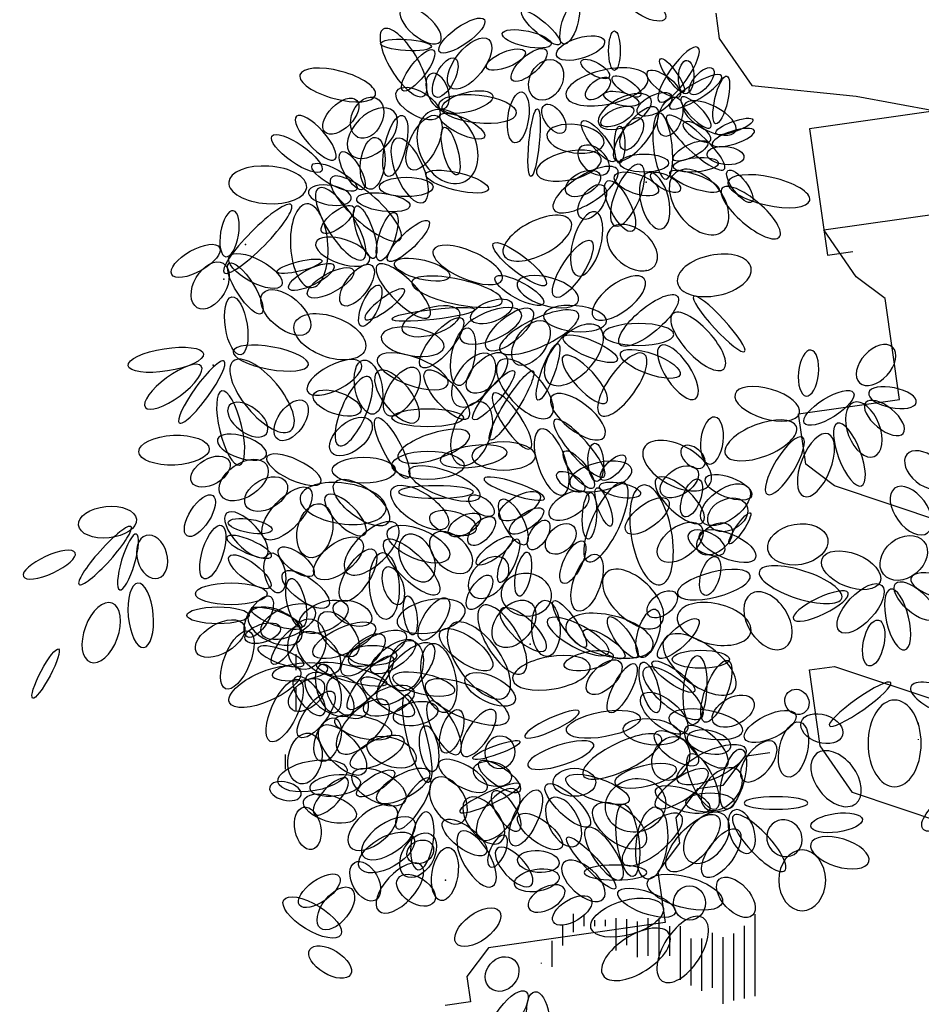
# Model space of a CAD drawing. Units: inches. Extents: x 62168 to 194582, y 10866 to 57200.
# Drawn here: x 120896 to 122740, y 22080 to 24093 of the extents above; entities that cross this region are included whole.
import ezdxf

# ---------------------------------------------------------------- set-up
doc = ezdxf.new("R2010")
doc.units = ezdxf.units.IN
doc.header["$MEASUREMENT"] = 0
doc.layers.get('0').update_dxf_attribs({"color": 132})
doc.layers.add('BLOCK', color=1, linetype='Continuous')
doc.layers.add('CAY', color=94, linetype='Continuous')

# ---------------------------------------------------------------- blocks, each defined once
blk = doc.blocks.new('E5', base_point=(194.294003, 228.141865))
at = {"color": 3}
blk.add_circle((194.984178, 228.141865), 0.690175, dxfattribs=at)
blk = doc.blocks.new('E4', base_point=(655.182746, 222.149869))
at = {"color": 3}
blk.add_circle((656.700527, 222.149869), 1.51778, dxfattribs=at)
blk = doc.blocks.new('dfdffd')
at = {"color": 92}
for p, q in [((-40631, 4214), (-40558, 3698)), ((-40558, 3698), (-39894, 2738)), ((-39894, 2738), (-37756, 2517)), ((-37756, 2517), (-36133, 2221)), ((-36133, 2221), (-38714, 1853)), ((-38714, 1853), (-38346, -730)), ((-38419, -213), (-35838, 155)), ((-37756, -1173), (-38419, -213)), ((-38346, -730), (-37829, -656)), ((-37166, -1616), (-37756, -1173)), ((-36871, -3682), (-37166, -1616)), ((-38936, -3977), (-36871, -3682)), ((-38788, -5010), (-38936, -3977)), ((-38198, -5452), (-38788, -5010)), ((-34880, -6560), (-38198, -5452)), ((-38714, -9216), (-38198, -9142)), ((-38493, -10765), (-38714, -9216)), ((-38198, -9142), (-35986, -9880)), ((-37830, -11725), (-38493, -10765)), ((-40042, -10986), (-40484, -11576)), ((-39526, -10913), (-40042, -10986)), ((-41000, -11650), (-41443, -12240)), ((-40484, -11576), (-41000, -11650)), ((-35617, -12463), (-37830, -11725)), ((-41443, -12240), (-41369, -12757)), ((-41369, -12757), (-41812, -13347)), ((-41812, -13347), (-41664, -14380)), ((-41664, -14380), (-45277, -14896)), ((-45277, -14896), (-45720, -15486)), ((-45720, -15486), (-45646, -16003)), ((-45646, -16003), (-46162, -16076))]:
    blk.add_line(p, q, dxfattribs=at)
for p, q in [((-49213, -9221), (-49213, -8895)), ((-49213, -10067), (-49213, -9582)), ((-36480, -10319), (-36480, -10295)), ((-36480, -10648), (-36480, -10634)), ((-49431, -11245), (-49431, -10948)), ((-43540, -14579), (-43540, -14205)), ((-43321, -14458), (-43321, -14223)), ((-42665, -14954), (-42665, -14289)), ((-42009, -15064), (-42009, -14289)), ((-41790, -15108), (-41790, -14289)), ((-39821, -15890), (-39821, -14207)), ((-43759, -14849), (-43759, -14427)), ((-43103, -14458), (-43103, -14332)), ((-42884, -14458), (-42884, -14328)), ((-42446, -14845), (-42446, -14312)), ((-42228, -15092), (-42228, -14362)), ((-41571, -15065), (-41571, -14458)), ((-41353, -15553), (-41353, -14458)), ((-40040, -15936), (-40040, -14450)), ((-40696, -15717), (-40696, -14591)), ((-40478, -16044), (-40478, -14678)), ((-40259, -15975), (-40259, -14605)), ((-43978, -15290), (-43978, -14756)), ((-41134, -15670), (-41134, -14710)), ((-40915, -15777), (-40915, -14710)), ((-44196, -15217), (-44196, -15204))]:
    blk.add_line(p, q)
for p in [(-42055, 763), (-50250, -514), (-42055, -1049), (-50693, -1223), (-50906, -2984), (-44425, -8691), (-46160, -13516)]:
    blk.add_point(p)
at = {"layer": 'BLOCK'}
for name, p, xscale, yscale, zscale, rotation in [('E5', (-42453, 4539), -655.1751500001333, -268.0804000000935, 174.9999999999999, 151.6001919999983), ('E5', (-46269, 3630), -752.5661499999708, 335.1004999999423, 174.9999999999999, 319.9335129999896), ('E5', (-43746, 3582), -637.4677750000243, -229.7832249999046, 174.9999999999999, 252.8682940000085), ('E5', (-45362, 4085), -818.9690250000461, -263.2932750000618, 174.9999999999999, 35.31738600000256), ('E5', (-43817, 3582), -743.712375000068, -191.4860499999486, 174.9999999999999, 319.1365940000048), ('E4', (-46603, 2523), 525.9109624999182, -189.571112500038, 192.4999999999999, 121.1342189999967), ('E5', (-45273, 3678), -907.5060749999602, -430.8435249999166, 174.9999999999999, 51.46961299999597), ('E5', (-43994, 3582), -743.7123750001135, -229.7832249999046, 174.9999999999999, 347.7961789999964), ('E5', (-43887, 3352), -743.7123749999812, -306.3775750000495, 174.9999999999999, 197.1694650000048), ('E5', (-42701, 3046), -584.3454750000965, -172.3373749998864, 174.9999999999999, 270), ('E5', (-46446, 3534), -752.5661499998814, -167.5502500000875, 174.9999999999999, 356.5619700000035), ('E4', (-41783, 2406), 447.9981274999746, -126.3806775000412, 192.4999999999999, 54.57435100000122), ('E5', (-46402, 3462), -752.566149999961, -239.357474999968, 174.9999999999999, 52.6232819999895), ('E5', (-44525, 3429), -619.7602250000443, -229.7832249999046, 174.9999999999999, 22.25308099999198), ('E5', (-44100, 3467), -672.8825249999161, -268.0804000000935, 174.9999999999999, 41.68679799999379), ('E4', (-47590, 2542), 525.910962500047, -189.571112500038, 192.4999999999999, 165.057332999997), ('E4', (-46362, 2503), 292.1726499999208, 126.3806775000412, 192.4999999999999, 63.29999399999119), ('E5', (-43887, 3237), -637.4677749999596, -478.7149499999359, 174.9999999999999, 61.19605800000387), ('E4', (-42016, 2890), 564.8671874999848, -231.6980049998965, 192.4999999999999, 192.2038209999963), ('E5', (-42807, 2912), -478.1008750000502, -191.4860499999486, 174.9999999999999, 330.4710070000074), ('E5', (-41284, 2605), -602.0528500000046, -153.188700000057, 174.9999999999999, 305.1670820000037), ('E5', (-41249, 2567), -495.8082500000886, -229.7832249999046, 174.9999999999999, 267.5371649999888), ('E5', (-46181, 2265), -553.3573499999566, 311.1647000000812, 174.9999999999999, 290.8455570000118), ('E5', (-41355, 2529), -602.0528499999533, 229.7832249999046, 174.9999999999999, 324.2112280000104), ('E4', (-41568, 2280), 409.041709999927, -105.3173275000881, 192.4999999999999, 31.71339499999944), ('E5', (-41143, 2567), -495.8082499999896, -229.7832249999046, 174.9999999999999, 228.8672160000079), ('E5', (-47154, 2624), -730.4317999999496, -359.0361250001006, 174.9999999999999, 149.4658720000038), ('E5', (-42807, 2873), -442.6859499999271, -229.7832249999046, 174.9999999999999, 40.24134199999096), ('E5', (-42170, 2529), -495.8082500001115, -191.4860499999486, 174.9999999999999, 326.3574610000026), ('E5', (-40629, 1954), -726.0050000000981, -191.4860499999486, 174.9999999999999, 256.982793999996), ('E4', (-46295, 2344), 525.9109625000704, 189.571112500038, 192.4999999999999, 353.6901050000031), ('E5', (-46225, 2265), -774.700324999921, -287.2288999999873, 174.9999999999999, 194.2756400000053), ('E5', (-44596, 2605), -761.4197500000917, -306.3775750000495, 174.9999999999999, 82.10285300000692), ('E4', (-41958, 2469), 389.5635975000752, -189.571112500038, 192.4999999999999, 206.5238679999947), ('E5', (-42205, 2376), -531.223175000105, -191.4860499999486, 174.9999999999999, 345.9879759999928), ('E5', (-41532, 2529), -566.6379250000659, -268.0804000000935, 174.9999999999999, 26.97100399998821), ('E5', (-47973, 2433), -664.0289249999568, -359.0361250001006, 174.9999999999999, 45.11851000000916), ('E4', (-47215, 2206), 409.0417099999777, -252.7615475000348, 192.4999999999999, 225.3633120000179), ('E5', (-47575, 2481), -641.8945749999963, -454.7791500000749, 174.9999999999999, 65.1856410000031), ('E4', (-46469, 2206), 525.9109624999729, -379.142225000076, 192.4999999999999, 296.3100639999877), ('E5', (-44135, 2337), -495.8082499998468, -268.0804000000935, 174.9999999999999, 124.7433789999976), ('E4', (-41841, 2280), 447.9981274999938, -168.5075699998997, 192.4999999999999, 231.831684999994), ('E5', (-41426, 2490), -602.0528499999779, -344.6747500000056, 174.9999999999999, 70.87464199999417), ('E5', (-40736, 1878), -619.7602250001136, 191.4860499999486, 174.9999999999999, 314.1563100000038), ('E4', (-41276, 2343), 389.5635974998929, -168.5075699998997, 192.4999999999999, 332.652662000001), ('E4', (-48416, 1228), 389.5635974998899, -126.3806775000412, 192.4999999999999, 131.7778630000074), ('E5', (-46867, 1021), -885.3718999999778, -406.9077250000555, 174.9999999999999, 243.7477790000022), ('E5', (-46269, 2122), -730.4317999999996, -239.357474999968, 174.9999999999999, 154.5544080000045), ('E5', (-44277, 2261), -1009.323875000114, -153.188700000057, 174.9999999999999, 84.44029599999446), ('E5', (-42312, 2261), -531.223174999929, -229.7832249999046, 174.9999999999999, 25.31915700000492), ('E4', (-41627, 2111), 525.9109625000028, -126.3806775000412, 192.4999999999999, 317.1724589999951), ('E5', (-47332, 877), -929.6404249999352, -311.1647000000812, 174.9999999999999, 256.5778550000054), ('E4', (-42912, 1563), 389.5635974999839, -189.571112500038, 192.4999999999999, 171.7953539999851), ('E5', (-42701, 1188), -761.4197500000464, -229.7832249999046, 174.9999999999999, 308.6121719999989), ('E5', (-42170, 2069), -531.2231750000402, -268.0804000000935, 174.9999999999999, 60.97660999998919), ('E4', (-41783, 2174), 447.998127499934, -126.3806775000412, 192.4999999999999, 275.8664780000079), ('E5', (-40736, 1610), -478.1008750000375, 191.4860499999486, 174.9999999999999, 327.3473530000028), ('E5', (-40629, 1763), -584.3454750000981, -153.188700000057, 174.9999999999999, 199.8223289999986), ('E4', (-48688, 990), 409.0417100001086, 126.3806775000412, 192.4999999999999, 145.0495759999948), ('E5', (-46181, 1882), -730.4317999999777, -215.4216750001069, 174.9999999999999, 104.799971999999), ('E5', (-42595, 1150), -548.9305499999318, -153.188700000057, 174.9999999999999, 270), ('E5', (-40700, 1533), -655.1751500001183, 191.4860499999486, 174.9999999999999, 197.9739019999997), ('E5', (-47708, 614), -774.7003250000205, -359.0361250001006, 174.9999999999999, 263.4063150000034), ('E4', (-47166, 1651), 467.476432500066, -189.571112500038, 192.4999999999999, 292.938406999992), ('E5', (-42843, 959), -548.9305500000651, 344.6747500000056, 174.9999999999999, 318.1733269999898), ('E5', (-41497, 1227), -566.6379249999543, -191.4860499999486, 174.9999999999999, 206.1759480000087), ('E5', (-47841, 614), -641.8945750000687, -239.357474999968, 174.9999999999999, 300.2097819999931), ('E4', (-42971, 1247), 447.9981274999667, -189.571112500038, 192.4999999999999, 192.7532690000003), ('E5', (-40806, 1342), -548.9305500000571, -268.0804000000935, 174.9999999999999, 174.385410999998), ('E5', (-47973, 614), -752.5661500000178, -239.357474999968, 174.9999999999999, 331.6001920000037), ('E4', (-42640, 1016), 506.4326575000217, -189.571112500038, 192.4999999999999, 212.1248069999916), ('E4', (-42172, 1121), 447.9981275000458, -168.5075699998997, 192.4999999999999, 247.4062359999874), ('E5', (-42595, 1150), -726.0049999998882, -268.0804000000935, 174.9999999999999, 180), ('E4', (-41452, 953), 506.4326575000293, -315.9517900000792, 192.4999999999999, 308.8034590000054), ('E5', (-41497, 1073), -672.8825250000733, -210.6345500000753, 174.9999999999999, 185.1493349999997), ('E4', (-48996, 653), 525.9109625001103, -252.7615475000348, 192.4999999999999, 176.2636430000069), ('E4', (-48490, 852), 623.3017175001295, -189.571112500038, 192.4999999999999, 318.104120999998), ('E5', (-46557, 925), -951.7747749999479, -263.2932750000618, 174.9999999999999, 166.4875660000005), ('E5', (-43002, 920), -566.6379250000198, -325.5260749999434, 174.9999999999999, 28.39980799999032), ('E5', (-42701, 882), -690.590074999987, -287.2288999999873, 174.9999999999999, 160.7170689999962), ('E4', (-42016, 953), 389.5635975000788, -189.571112500038, 192.4999999999999, 283.5626759999843), ('E5', (-41957, 920), -495.8082499999854, -210.6345500000753, 174.9999999999999, 151.600192000009), ('E5', (-41568, 959), -779.1272999998855, -210.6345500000753, 174.9999999999999, 160.1776710000009), ('E5', (-40381, 997), -584.3454749999764, -210.6345500000753, 174.9999999999999, 127.2910489999885), ('E4', (-40380, 763), 564.8671874999877, -189.571112500038, 192.4999999999999, 347.388605000001), ('E5', (-47509, 662), -796.8346750000492, -287.2288999999873, 174.9999999999999, 180), ('E5', (-42931, 690), -584.3454750000568, -325.5260749999434, 174.9999999999999, 55.85718600000411), ('E5', (-42843, 786), -832.2496000000034, -306.3775750000495, 174.9999999999999, 116.4703610000049), ('E4', (-40497, 637), 506.4326574999889, -168.5075699998997, 192.4999999999999, 319.3818930000011), ('E4', (-48754, 634), 564.8671874999908, -189.571112500038, 192.4999999999999, 302.1141140000001), ('E5', (-48084, 422), -641.8945750000578, 287.2288999999873, 174.9999999999999, 350.5543689999971), ('E4', (-49311, 297), 642.7800225000861, -126.3806775000412, 192.4999999999999, 225.3633120000014), ('E5', (-47973, 422), -796.8346750000235, -263.2932750000618, 174.9999999999999, 172.3017940000058), ('E5', (-50652, -765), -690.5900749999424, 268.0804000000935, 174.9999999999999, 260.5760390000071), ('E4', (-48993, 316), 564.8671875000831, -252.7615475000348, 192.4999999999999, 273.2905659999896), ('E5', (-48040, 255), -597.626050000082, -239.357474999968, 174.9999999999999, 38.69569200000572), ('E5', (-47619, -798), -818.9690250001025, -239.357474999968, 174.9999999999999, 288.586164999999), ('E4', (-43594, -37), 506.4326575000975, -231.6980049998965, 192.4999999999999, 206.9710040000088), ('E4', (-43088, 152), 447.9981274999374, -189.571112500038, 192.4999999999999, 254.4948459999925), ('E5', (-47509, -846), -752.5661499999776, -239.357474999968, 174.9999999999999, 252.1697159999961), ('E5', (-47332, -846), -841.1031999999653, -239.357474999968, 174.9999999999999, 224.2232860000073), ('E4', (-42796, -206), 389.5635975001102, -252.7615475000348, 192.4999999999999, 320.9565479999912), ('E5', (-50776, -573), -814.5420500000286, -325.5260749999434, 174.9999999999999, 29.43178200000076), ('E5', (-47708, -846), -841.1032000000483, 359.0361250001006, 174.9999999999999, 341.4938269999928), ('E4', (-44997, -1238), 506.4326575000242, -189.571112500038, 192.4999999999999, 156.6088660000127), ('E5', (-44100, -1339), -991.6164999998813, -248.9317250000313, 174.9999999999999, 322.0100940000013), ('E5', (-43923, -1588), -991.6164999999262, -325.5260749999434, 174.9999999999999, 237.0843460000039), ('E5', (-50581, -765), -885.3718999999832, -344.6747500000056, 174.9999999999999, 151.6001920000009), ('E4', (-41413, -1301), 506.4326575000077, -273.8248974999879, 192.4999999999999, 11.63892099999581), ('E5', (-50705, -899), -761.4197499999794, -478.7149499999359, 174.9999999999999, 59.75836900000908), ('E5', (-50581, -899), -885.37189999998, -268.0804000000935, 174.9999999999999, 122.7077329999967), ('E5', (-48682, -846), -686.1631000000739, -143.6144499999937, 174.9999999999999, 13.88376199999764), ('E5', (-48438, -942), -752.5661500000581, -239.357474999968, 174.9999999999999, 26.97100399999973), ('E5', (-47664, -942), -730.4318000000692, -335.1004999999423, 174.9999999999999, 53.28602599999744), ('E5', (-46490, -1995), -1084.580524999931, 359.0361250001006, 174.9999999999999, 315.0515070000042), ('E5', (-47199, -894), -841.1031999998775, -287.2288999999873, 174.9999999999999, 166.4875660000022), ('E5', (-48040, -1038), -774.7003249998917, -287.2288999999873, 174.9999999999999, 29.1212309999995), ('E4', (-42094, -1217), 428.5200150000306, -189.571112500038, 192.4999999999999, 217.1246699999823), ('E4', (-44997, -1680), 623.3017175000394, -168.5075699998997, 192.4999999999999, 167.7961789999918), ('E5', (-44153, -1722), -814.5420499999655, -248.9317250000313, 174.9999999999999, 331.6001919999984), ('E4', (-43438, -1659), 428.5200149999111, -189.571112500038, 192.4999999999999, 163.9140279999884), ('E5', (-49890, -1512), -885.3719000000875, -478.7149499999359, 174.9999999999999, 139.807744999998), ('E5', (-47509, -1349), -664.0289250000071, -239.357474999968, 174.9999999999999, 66.14182199999564), ('E4', (-47802, -2039), 331.129067500032, -84.25378499994986, 192.4999999999999, 36.82046300001949), ('E4', (-41413, -1575), 506.4326574999502, 168.5075699998997, 192.4999999999999, 219.8827200000108), ('E5', (-50528, -1588), -867.6643499999782, -325.5260749999434, 174.9999999999999, 98.76165700000712), ('E5', (-44791, -1722), -655.1751499998846, -306.3775750000495, 174.9999999999999, 20.80413199999365), ('E4', (-41082, -1575), 506.4326575000799, -84.25378499994986, 192.4999999999999, 312.760735999994), ('E4', (-47802, -2670), 506.4326575000649, 273.8248974999879, 192.4999999999999, 159.477800000002), ('E4', (-47256, -2039), 564.8671874999076, -63.1904349999968, 192.4999999999999, 6.383005999996819), ('E5', (-45871, -1895), -885.3718999999752, -402.1206000000238, 174.9999999999999, 17.87549899999269), ('E4', (-44607, -1912), 447.9981275001191, -189.571112500038, 192.4999999999999, 202.9357269999996), ('E5', (-44383, -1856), -885.3719000000983, -363.8234250000678, 174.9999999999999, 40.59487300000212), ('E4', (-43438, -1933), 584.3454924999226, -189.571112500038, 192.4999999999999, 205.1078429999924), ('E5', (-44153, -1971), -938.4942000001195, 382.9719249999616, 174.9999999999999, 174.8506649999959), ('E4', (-41510, -1933), 506.4326575000799, -189.571112500038, 192.4999999999999, 312.760735999994), ('E5', (-45818, -2029), -938.4941999998895, -325.5260749999434, 174.9999999999999, 49.82472600000166), ('E5', (-44100, -2105), -761.4197500000156, -440.4177749999799, 174.9999999999999, 54.10643800000165), ('E4', (-43010, -2207), 506.4326575000799, -273.8248974999879, 192.4999999999999, 227.239264000006), ('E4', (-47470, -2397), 428.5200150000326, -189.571112500038, 192.4999999999999, 350.5543690000118), ('E5', (-45694, -2220), -867.6643500000049, -344.6747500000056, 174.9999999999999, 80.10272799999292), ('E5', (-42931, -2354), -1044.738799999934, 325.5260749999434, 174.9999999999999, 180), ('E5', (-43746, -2412), -867.6643499999352, -248.9317250000313, 174.9999999999999, 156.9259440000009), ('E4', (-37688, -3344), 327.2334449999312, -202.2091224999167, 192.4999999999999, 47.23926400001076), ('E4', (-51105, -2751), 514.2239024999077, 151.6568899999838, 192.4999999999999, 188.9925860000139), ('E4', (-50497, -2700), 514.2239024999834, -151.6568899999838, 192.4999999999999, 349.7831950000056), ('E4', (-47548, -2839), 506.4326575000649, -189.571112500038, 192.4999999999999, 339.477800000002), ('E4', (-45230, -2776), 409.0417099999165, -231.6980049998965, 192.4999999999999, 235.6473140000017), ('E5', (-44932, -2775), -761.419749999881, -402.1206000000238, 174.9999999999999, 44.14158499999985), ('E5', (-43852, -2546), -885.3718999998971, -191.4860499999486, 174.9999999999999, 70.22038199999778), ('E4', (-42094, -2755), 506.4326575001417, -189.571112500038, 192.4999999999999, 234.4515259999986), ('E5', (-42577, -2737), -938.4942000000069, -306.3775750000495, 174.9999999999999, 160.1776710000023), ('E4', (-41763, -2586), 428.5200150001457, -168.5075699998997, 192.4999999999999, 303.656129000003), ('E4', (-51152, -3003), 467.4764324998622, -151.6568899999838, 192.4999999999999, 216.4017059999982), ('E4', (-50684, -2902), 514.2239024999869, -101.104657500051, 192.4999999999999, 233.9985990000073), ('E4', (-50497, -2902), 607.719227499997, -252.7615475000348, 192.4999999999999, 309.76940200001), ('E4', (-47879, -2944), 409.0417099999981, -168.5075699998997, 192.4999999999999, 207.7104880000172), ('E4', (-45055, -2902), 506.4326575000799, -231.6980049998965, 192.4999999999999, 312.760735999994), ('E5', (-43746, -2795), -938.4941999999995, 306.3775750000495, 174.9999999999999, 132.7607360000049), ('E4', (-38779, -3614), 311.6509549999586, -134.8062100000679, 192.4999999999999, 84.29101300000332), ('E5', (-47624, -3982), -814.542049999919, -402.1206000000238, 174.9999999999999, 281.054475999997), ('E4', (-47548, -3113), 428.5200150000285, -189.571112500038, 192.4999999999999, 308.0421370000083), ('E5', (-46756, -3044), -814.5420499999867, -402.1206000000238, 174.9999999999999, 58.58858599999441), ('E5', (-46561, -3101), -938.494200000117, -344.6747500000056, 174.9999999999999, 131.5970199999996), ('E5', (-44755, -3101), -938.4941999999911, -210.6345500000753, 174.9999999999999, 50.01290400000035), ('E4', (-47724, -3218), 506.4326575000487, -168.5075699998997, 192.4999999999999, 246.4827290000166), ('E5', (-44366, -3101), -1204.105700000102, -210.6345500000753, 174.9999999999999, 58.0498369999999), ('E5', (-47889, -3924), -743.712375000077, -325.5260749999434, 174.9999999999999, 341.2289219999934), ('E4', (-43984, -3618), 447.9981275000931, -189.571112500038, 192.4999999999999, 321.9364429999939), ('E4', (-38919, -3967), 451.8937499999331, -202.2091224999167, 192.4999999999999, 163.3894350000108), ('E4', (-37813, -3546), 389.563597499853, 134.8062100000679, 192.4999999999999, 211.7133949999975), ('E4', (-37501, -3546), 327.2334450000773, -134.8062100000679, 192.4999999999999, 348.3610790000067), ('E4', (-50731, -3509), 514.2239025000291, -151.6568899999838, 192.4999999999999, 283.3759340000113), ('E5', (-49819, -4384), -690.59007500006, 382.9719249999616, 174.9999999999999, 322.9670430000043), ('E5', (-49589, -4499), -690.5900749999313, -382.9719249999616, 174.9999999999999, 234.5743509999971), ('E4', (-45386, -3745), 447.9981274999563, -252.7615475000348, 192.4999999999999, 249.7008069999881), ('E4', (-45172, -3555), 447.9981274998701, -126.3806775000412, 192.4999999999999, 303.4458459999946), ('E4', (-37563, -3748), 327.2334450000072, -151.6568899999838, 192.4999999999999, 320.6745409999814), ('E4', (-37813, -3748), 389.5635975000838, -219.0599950000178, 192.4999999999999, 290.9393610000006), ('E5', (-47695, -4116), -743.7123750000638, -421.2690999999177, 174.9999999999999, 39.48559299999503), ('E5', (-47571, -4058), -1009.32387499993, -268.0804000000935, 174.9999999999999, 117.4818799999967), ('E5', (-47252, -4058), -1062.446174999932, -268.0804000000935, 174.9999999999999, 180), ('E4', (-43925, -4103), 506.4326575000101, -126.3806775000412, 192.4999999999999, 311.1327840000095), ('E5', (-40766, -5004), -701.2144999999163, 333.1856500001159, 174.9999999999999, 262.90409699999), ('E4', (-38981, -4237), 514.2239024999951, -219.0599950000178, 192.4999999999999, 201.2709350000123), ('E5', (-47128, -4882), -1115.568475000105, 382.9719249999616, 174.9999999999999, 198.2173000000005), ('E4', (-44218, -4292), 467.476432499929, -189.571112500038, 192.4999999999999, 289.1253580000181), ('E4', (-38140, -4170), 451.8937500000853, -151.6568899999838, 192.4999999999999, 290.9393610000043), ('E5', (-50988, -4690), -1044.738800000069, -440.4177749999799, 174.9999999999999, 2.444263000004199), ('E5', (-49819, -4824), -761.4197500000748, 325.5260749999434, 174.9999999999999, 341.7826999999965), ('E4', (-42094, -4671), 506.4326574999372, -273.8248974999879, 192.4999999999999, 331.6001920000094), ('E4', (-38857, -4456), 451.8937500001268, -134.8062100000679, 192.4999999999999, 238.3464980000005), ('E4', (-38327, -4389), 451.893749999913, -202.2091224999167, 192.4999999999999, 248.3807699999957), ('E5', (-46260, -4939), -991.616500000115, -325.5260749999434, 174.9999999999999, 187.6982060000018), ('E5', (-43061, -5359), -566.6379250000191, -229.7832249999046, 174.9999999999999, 273.307794000005), ('E5', (-40872, -5050), -424.97857500002, 264.250699999975, 174.9999999999999, 318.9828779999893), ('E4', (-36722, -4810), 327.2334449999795, -202.2091224999167, 192.4999999999999, 320.5144069999769), ('E5', (-50581, -4939), -637.4677750000837, -382.9719249999616, 174.9999999999999, 30.0457960000033), ('E5', (-49819, -5016), -814.5420500000581, -497.8636249999981, 174.9999999999999, 34.28398199999545), ('E5', (-48704, -5380), -885.3719000000481, 306.3775750000495, 174.9999999999999, 334.8185730000059), ('E4', (-45776, -5030), 486.9545450001024, 189.571112500038, 192.4999999999999, 180), ('E5', (-43132, -5493), -690.5900750000886, -229.7832249999046, 174.9999999999999, 308.2289119999943), ('E5', (-42973, -5320), -495.8082499998783, -210.6345500000753, 174.9999999999999, 224.8528409999975), ('E5', (-48474, -5131), -938.4942000000738, -382.9719249999616, 174.9999999999999, 180), ('E5', (-46898, -5131), -1115.568475000015, -382.9719249999616, 174.9999999999999, 159.2690690000007), ('E4', (-42348, -5114), 428.5200149999284, -189.571112500038, 192.4999999999999, 192.7532690000154), ('E5', (-41011, -5118), -637.467774999952, -379.142225000076, 174.9999999999999, 34.47330300000478), ('E5', (-49412, -5380), -690.59007499989, -440.4177749999799, 174.9999999999999, 30.0457959999977), ('E5', (-48421, -5380), -991.6164999999627, -440.4177749999799, 174.9999999999999, 142.8753299999934), ('E4', (-45367, -5303), 428.520015000009, -84.25378499994986, 192.4999999999999, 341.5959330000152), ('E5', (-43309, -5531), -478.1008749999536, 210.6345500000753, 174.9999999999999, 330.2088990000047), ('E4', (-41841, -5303), 428.5200150000166, -168.5075699998997, 192.4999999999999, 316.8566889999818), ('E5', (-39955, -5493), -849.9569750001046, -459.5662750001065, 174.9999999999999, 35.78877200000297), ('E5', (-39895, -5658), -733.0879500000053, -298.7181750000454, 174.9999999999999, 339.4351550000046), ('E5', (-48934, -5514), -991.6164999999819, -440.4177749999799, 174.9999999999999, 47.23926399999702), ('E4', (-47373, -5935), 584.345492500053, -273.8248974999879, 192.4999999999999, 171.9713649999947), ('E5', (-47252, -5514), -991.6164999999772, -440.4177749999799, 174.9999999999999, 146.0904639999974), ('E5', (-43238, -5627), -655.175150000121, -344.6747500000056, 174.9999999999999, 30.08434100000172), ('E4', (-42503, -5388), 584.3454925000266, -189.571112500038, 192.4999999999999, 245.1856409999966), ('E5', (-43008, -5454), -619.7602250000366, -210.6345500000753, 174.9999999999999, 168.8766269999916), ('E4', (-41763, -7473), 681.7362474998704, -273.8248974999879, 192.4999999999999, 99.98964199999237), ('E5', (-40979, -5314), -594.9698999999634, -264.250699999975, 174.9999999999999, 69.20306600000679), ('E4', (-36971, -5501), 373.9811074999792, -219.0599950000178, 192.4999999999999, 306.4936819999803), ('E5', (-50917, -5648), -708.2974499999917, -306.3775750000495, 174.9999999999999, 57.47229000000769), ('E5', (-48598, -5648), -814.542049999977, 325.5260749999434, 174.9999999999999, 134.8814899999997), ('E5', (-45168, -6029), -442.6859499999029, 229.7832249999046, 174.9999999999999, 325.5935899999934), ('E4', (-45020, -5733), 342.8159349999381, -134.8062100000679, 192.4999999999999, 299.0233900000185), ('E5', (-44230, -5627), -690.5900750000906, -306.3775750000495, 174.9999999999999, 30.21162199999446), ('E5', (-43185, -5588), -690.5900749999983, -210.6345500000753, 174.9999999999999, 86.69220599999777), ('E5', (-43061, -5493), -602.0528500000855, -172.3373749998864, 174.9999999999999, 109.8928609999988), ('E5', (-41602, -5742), -779.1272999999921, -344.6747500000056, 174.9999999999999, 37.27027299999745), ('E5', (-40001, -5842), -626.8433500000158, -459.5662750001065, 174.9999999999999, 27.62089999998994), ('E4', (-52477, -6133), 392.6801724999887, 212.3196074999869, 192.4999999999999, 185.7888709999975), ('E5', (-48704, -5820), -814.542050000033, -517.012124999892, 174.9999999999999, 77.22026300000798), ('E5', (-44159, -5933), -602.0528500000302, -229.7832249999046, 174.9999999999999, 34.64006500000026), ('E5', (-50634, -6012), -867.6643499998614, 363.8234250000678, 174.9999999999999, 132.7607359999988), ('E4', (-47155, -6239), 467.4764324999906, -219.0599950000178, 192.4999999999999, 223.7861739999858), ('E4', (-46485, -6087), 327.2334450001219, -151.6568899999838, 192.4999999999999, 345.5614769999932), ('E5', (-45452, -6067), -531.2231749998564, -268.0804000000935, 174.9999999999999, 29.97376399999651), ('E5', (-45168, -6105), -531.22317500006, -268.0804000000935, 174.9999999999999, 47.23926399999191), ('E5', (-40929, -6278), -779.1272999999094, -459.5662750001065, 174.9999999999999, 37.30328699999642), ('E5', (-40352, -6635), -552.4720249999729, -114.891525000101, 174.9999999999999, 235.7300329999962), ('E4', (-52589, -6285), 523.5734349999585, -90.99417249998078, 192.4999999999999, 228.0907580000022), ('E5', (-51094, -7352), -832.2495999999659, -306.3775750000495, 174.9999999999999, 251.924449000007), ('E4', (-50599, -6197), 299.1848475001084, 90.99417249998078, 192.4999999999999, 350.310453000004), ('E5', (-47340, -6375), -991.6165000000989, -440.4177749999799, 174.9999999999999, 156.9259440000015), ('E4', (-46422, -6458), 342.8159349999717, -219.0599950000178, 192.4999999999999, 316.8566889999947), ('E5', (-44070, -6163), -495.8082500000797, -248.9317250000313, 174.9999999999999, 57.97162799999865), ('E5', (-43539, -6278), -531.2231749999642, -363.8234250000678, 174.9999999999999, 44.67435500000261), ('E5', (-40327, -6278), -602.052850000067, -382.9719249999616, 174.9999999999999, 38.27769399999283), ('E4', (-39815, -6925), 409.0417100000899, 168.5075699998997, 192.4999999999999, 156.8520710000028), ('E4', (-39562, -6757), 409.0417100000802, 273.8248974999879, 192.4999999999999, 10.21680500000784), ('E4', (-52477, -6437), 392.680172500083, -90.99417249998078, 192.4999999999999, 253.3658780000166), ('E4', (-52281, -6467), 299.1848475000095, -202.2091224999167, 192.4999999999999, 285.9383279999807), ('E4', (-50627, -6500), 327.2334450000087, -90.99417249998078, 192.4999999999999, 336.6088659999793), ('E5', (-47872, -6567), -867.6643500000064, -440.4177749999799, 174.9999999999999, 37.80351800000882), ('E5', (-47394, -6567), -1115.568474999937, -382.9719249999616, 174.9999999999999, 135.0515069999948), ('E4', (-46968, -6458), 342.8159350000488, -219.0599950000178, 192.4999999999999, 296.084853999982), ('E5', (-44796, -6508), -655.1751500000178, -210.6345500000753, 174.9999999999999, 36.82046299999791), ('E5', (-40448, -6796), -594.9698999999025, 310.2072749999352, 174.9999999999999, 334.0513199999969), ('E4', (-37198, -7260), 350.6071799999871, 265.3995574999135, 192.4999999999999, 39.04345200000015), ('E5', (-49560, -6737), -637.4677750000567, -268.0804000000935, 174.9999999999999, 142.6443389999938), ('E5', (-47624, -6758), -885.3718999999081, -363.8234250000678, 174.9999999999999, 58.08606099999525), ('E5', (-44672, -6546), -690.5900750000152, 210.6345500000753, 174.9999999999999, 66.06479700000978), ('E5', (-43344, -6584), -690.5900749999382, -268.0804000000935, 174.9999999999999, 64.20153699999348), ('E4', (-37268, -7412), 420.728769999986, 227.4853350000922, 192.4999999999999, 158.4147870000113), ('E4', (-53730, -6821), 383.3306399999995, -121.3254350000061, 192.4999999999999, 204.4807699999986), ('E5', (-49737, -7522), -761.4197500000632, -268.0804000000935, 174.9999999999999, 323.1795369999995), ('E5', (-49560, -7637), -602.0528500000762, -306.3775750000495, 174.9999999999999, 281.9348669999927), ('E5', (-47447, -6816), -991.616500000011, -440.4177749999799, 174.9999999999999, 93.24043400000613), ('E4', (-45612, -7688), 327.2334449999312, -219.0599950000178, 192.4999999999999, 47.23926400001076), ('E5', (-44478, -6814), -655.1751499999302, 229.7832249999046, 174.9999999999999, 78.52536700000611), ('E5', (-43061, -6852), -885.3718999999965, -402.1206000000238, 174.9999999999999, 70.87464200000665), ('E5', (-40628, -6899), -594.9698999999208, -275.7398000000976, 174.9999999999999, 73.63946800000821), ('E5', (-48550, -7905), -832.2495999999876, -344.6747500000056, 174.9999999999999, 324.2112279999967), ('E4', (-47357, -7115), 264.9032924999865, -134.8062100000679, 192.4999999999999, 289.4064009999917), ('E4', (-41763, -8294), 506.4326574999137, -273.8248974999879, 192.4999999999999, 136.4200270000083), ('E4', (-41413, -7662), 506.4326575000878, -168.5075699998997, 192.4999999999999, 14.27564000000506), ('E4', (-39738, -7199), 584.345492500067, -189.571112500038, 192.4999999999999, 342.0260980000057), ('E5', (-45239, -7293), -584.345474999998, -268.0804000000935, 174.9999999999999, 56.38978299999879), ('E4', (-45020, -7620), 342.8159350000211, -286.4631000000518, 192.4999999999999, 353.671105000005), ('E4', (-36637, -7336), 385.6679750000389, -151.6568899999838, 192.4999999999999, 343.5679569999892), ('E4', (-52449, -7439), 436.3112600000663, -168.5075699998997, 192.4999999999999, 275.1551740000075), ('E5', (-51271, -7658), -1062.446174999932, -325.5260749999434, 174.9999999999999, 180), ('E5', (-49092, -8346), -743.7123749999132, -268.0804000000935, 174.9999999999999, 283.01720600001), ('E4', (-39913, -7662), 428.5200150000961, -273.8248974999879, 192.4999999999999, 302.6275040000087), ('E4', (-37233, -7488), 420.7287699999423, 189.571112500038, 192.4999999999999, 227.2392640000079), ('E4', (-36952, -7450), 350.6071800000286, 151.6568899999838, 192.4999999999999, 317.97621199999), ('E5', (-49737, -7714), -690.5900750000116, -306.3775750000495, 174.9999999999999, 59.83210800000938), ('E5', (-49145, -8346), -779.1273000001149, -421.2690999999177, 174.9999999999999, 203.9242800000052), ('E4', (-45752, -7974), 467.4764324999564, -219.0599950000178, 192.4999999999999, 191.5158079999943), ('E5', (-46124, -7752), -726.0049999998678, -306.3775750000495, 174.9999999999999, 57.37249600000115), ('E5', (-44407, -7848), -796.8346750000793, -536.1607999999542, 174.9999999999999, 50.64650999999454), ('E5', (-41443, -7650), -520.5985750000248, -310.2072749999352, 174.9999999999999, 38.46674299999133), ('E4', (-37922, -7639), 409.0417099999686, -113.7426674999297, 192.4999999999999, 205.6697109999843), ('E4', (-37057, -7564), 420.7287700000912, -151.6568899999838, 192.4999999999999, 283.2844440000048), ('E4', (-52973, -7850), 423.8451524999905, -229.170480000088, 192.4999999999999, 249.7008070000032), ('E4', (-49103, -8564), 389.5635975000401, -219.0599950000178, 192.4999999999999, 155.606421000018), ('E5', (-49092, -8346), -796.8346749999416, -210.6345500000753, 174.9999999999999, 340.177671000001), ('E5', (-48828, -7984), -867.6643500001217, -440.4177749999799, 174.9999999999999, 23.94798000000288), ('E5', (-48444, -7905), -602.0528500000871, -344.6747500000056, 174.9999999999999, 158.5336719999982), ('E5', (-46815, -8499), -584.3454749999086, -191.4860499999486, 174.9999999999999, 278.5855400000109), ('E4', (-45410, -7907), 529.8065850000387, -219.0599950000178, 192.4999999999999, 301.1586859999862), ('E4', (-45020, -7974), 405.1460874999593, -151.6568899999838, 192.4999999999999, 317.5408619999939), ('E5', (-44124, -7791), -832.2495999999511, -421.2690999999177, 174.9999999999999, 92.03697199999704), ('E5', (-43291, -8748), -832.2495999999284, -210.6345500000753, 174.9999999999999, 304.743378999997), ('E4', (-41413, -8105), 506.4326575000937, -273.8248974999879, 192.4999999999999, 347.2467309999977), ('E5', (-50280, -8290), -814.542049999969, -440.4177749999799, 174.9999999999999, 30.28275599999211), ('E5', (-48692, -8059), -796.8346750000196, -440.4177749999799, 174.9999999999999, 129.4198420000022), ('E4', (-46017, -8277), 607.7192275000905, -286.4631000000518, 192.4999999999999, 306.1315510000068), ('E4', (-44069, -8193), 467.4764324999513, -151.6568899999838, 192.4999999999999, 331.6001919999889), ('E4', (-43692, -8294), 603.8236049999913, -273.8248974999879, 192.4999999999999, 345.9879759999939), ('E5', (-42247, -8959), -726.0050000000654, -229.7832249999046, 174.9999999999999, 304.743379000005), ('E5', (-42158, -8959), -743.7123749999362, -306.3775750000495, 174.9999999999999, 253.3438709999976), ('E5', (-41804, -8959), -814.5420499998854, -268.0804000000935, 174.9999999999999, 223.4169610000011), ('E5', (-49535, -8346), -548.9305500000166, -268.0804000000935, 174.9999999999999, 18.28479000000769), ('E5', (-49694, -9093), -672.8825249999934, -210.6345500000753, 174.9999999999999, 234.6646620000066), ('E5', (-48881, -8175), -761.4197500001104, -555.3093000000808, 174.9999999999999, 77.58297799999622), ('E5', (-48366, -9246), -779.1272999999513, -478.7149499999359, 174.9999999999999, 315.2511420000014), ('E4', (-48861, -8895), 458.1269000000656, 176.9331024999265, 192.4999999999999, 24.25528200000418), ('E5', (-46969, -8482), -938.4941999998839, -382.9719249999616, 174.9999999999999, 26.65997699999729), ('E5', (-46260, -8424), -938.4941999999104, -382.9719249999616, 174.9999999999999, 144.2112279999993), ('E4', (-41666, -8568), 584.3454924999191, -273.8248974999879, 192.4999999999999, 322.8753300000006), ('E4', (-37303, -8195), 315.5465775000575, 139.0188800001051, 192.4999999999999, 258.3875299999902), ('E5', (-50174, -8424), -920.7866499999801, -382.9719249999616, 174.9999999999999, 67.77482100000266), ('E5', (-48260, -9303), -832.2496000000453, -363.8234250000678, 174.9999999999999, 223.4169610000017), ('E5', (-47675, -9246), -779.1272999999469, -325.5260749999434, 174.9999999999999, 214.4064100000033), ('E5', (-42494, -8959), -726.005000000101, -229.7832249999046, 174.9999999999999, 327.0231869999991), ('E4', (-49057, -9108), 327.2334450000387, -94.36427000002004, 192.4999999999999, 160.1776710000166), ('E4', (-46422, -8699), 529.8065849999721, -219.0599950000178, 192.4999999999999, 227.2392640000023), ('E5', (-46845, -8616), -761.41975000001, -497.8636249999981, 174.9999999999999, 77.16515800000397), ('E5', (-46437, -8673), -1044.738799999946, -497.8636249999981, 174.9999999999999, 101.5166990000034), ('E4', (-54070, -8787), 373.9811074999307, 67.40310500003397, 192.4999999999999, 242.1470529999932), ('E5', (-48143, -10012), -1009.323874999946, -306.3775750000495, 174.9999999999999, 229.9472089999962), ('E4', (-47155, -8918), 327.2334449999034, 134.8062100000679, 192.4999999999999, 180), ('E4', (-43197, -9137), 529.8065850000551, -219.0599950000178, 192.4999999999999, 189.8592079999905), ('E5', (-42725, -8920), -743.7123750000814, -268.0804000000935, 174.9999999999999, 11.94622399999464), ('E5', (-41521, -8997), -849.9569749999791, -268.0804000000935, 174.9999999999999, 180), ('E4', (-49123, -9237), 523.5734349999643, 200.5241700001061, 192.4999999999999, 203.8639140000004), ('E5', (-48561, -9188), -832.2495999999994, 248.9317250000313, 174.9999999999999, 6.728060000004037), ('E5', (-48409, -10088), -743.7123749999482, 344.6747500000056, 174.9999999999999, 286.0503300000052), ('E4', (-48796, -9108), 490.8501675000342, 106.1599000000861, 192.4999999999999, 344.8719050000012), ('E5', (-42583, -9054), -655.175149999973, -344.6747500000056, 174.9999999999999, 43.50023999998829), ('E5', (-42282, -9093), -814.5420500000267, -268.0804000000935, 174.9999999999999, 62.28169499999765), ('E5', (-42123, -9054), -779.1272999998848, -248.9317250000313, 174.9999999999999, 105.7188329999952), ('E4', (-42094, -9200), 506.4326574999409, -189.571112500038, 192.4999999999999, 320.411182999992), ('E5', (-41928, -9054), -761.4197499998686, -210.6345500000753, 174.9999999999999, 145.1938399999999), ('E5', (-41106, -10337), -1027.031425000007, -344.6747500000056, 174.9999999999999, 265.7120569999956), ('E5', (-40858, -10280), -973.908950000052, -325.5260749999434, 174.9999999999999, 248.9279509999943), ('E5', (-48667, -9456), -619.7602250000103, -382.9719249999616, 174.9999999999999, 39.27061099998752), ('E5', (-48657, -10127), -690.5900749999338, 306.3775750000495, 174.9999999999999, 307.1897520000027), ('E4', (-48992, -9343), 392.6801724999423, -212.3196074999869, 192.4999999999999, 320.9565480000049), ('E5', (-48508, -9399), -743.7123749999896, -478.7149499999359, 174.9999999999999, 132.7607359999966), ('E5', (-47870, -9399), -938.4941999999734, -325.5260749999434, 174.9999999999999, 145.465979000002), ('E5', (-47233, -9361), -938.4941999999136, -306.3775750000495, 174.9999999999999, 167.1746099999951), ('E4', (-46563, -9508), 607.7192274998849, -219.0599950000178, 192.4999999999999, 336.8520709999989), ('E5', (-45747, -9363), -814.5420499999839, -382.9719249999616, 174.9999999999999, 153.5524950000044), ('E4', (-49156, -9414), 458.1268999999241, 176.9331024999265, 192.4999999999999, 245.1856409999948), ('E5', (-47824, -10050), -796.8346749999475, -382.9719249999616, 174.9999999999999, 202.0735500000008), ('E4', (-37050, -9474), 506.4326574999017, -84.25378499994986, 192.4999999999999, 215.2626390000071), ('E4', (-36641, -9558), 603.8236050000187, -189.571112500038, 192.4999999999999, 338.1167369999962), ('E5', (-48454, -9667), -832.2495999998928, -325.5260749999434, 174.9999999999999, 52.88871000000003), ('E4', (-47357, -9861), 467.4764325001352, -219.0599950000178, 192.4999999999999, 226.3017399999966), ('E5', (-41230, -10471), -849.9569750000633, -402.1206000000238, 174.9999999999999, 320.7293890000004), ('E5', (-40681, -10280), -672.8825249999135, -402.1206000000238, 174.9999999999999, 208.3998080000068), ('E4', (-38822, -10090), 175.3035899999796, 157.9758949999232, 192.4999999999999, 123.4458459999954), ('E5', (-47222, -10203), -672.8825249999882, -344.6747500000056, 174.9999999999999, 191.6389210000102), ('E4', (-46968, -9727), 607.7192275000147, -134.8062100000679, 192.4999999999999, 284.578648000002), ('E4', (-46485, -9861), 405.1460875000893, -151.6568899999838, 192.4999999999999, 298.6537859999973), ('E4', (-36972, -9832), 584.3454925001133, -358.0786824999377, 192.4999999999999, 270), ('E5', (-48421, -10243), -867.6643500000356, -325.5260749999434, 174.9999999999999, 165.838517999997), ('E5', (-46178, -10912), -672.8825249999181, -306.3775750000495, 174.9999999999999, 251.3083550000031), ('E5', (-45794, -10971), 814.5420500000496, -325.5260749999434, 174.9999999999999, 56.19223600000753), ('E4', (-44537, -10586), 405.1460875001346, -84.25378499994986, 192.4999999999999, 25.10784300000418), ('E4', (-42172, -10190), 506.4326575000948, 168.5075699998997, 192.4999999999999, 190.2168049999991), ('E4', (-41588, -10190), 506.4326575000948, -189.571112500038, 192.4999999999999, 349.7831950000009), ('E4', (-38997, -10122), 379.8244449999829, 157.9758949999232, 192.4999999999999, 205.6697110000113), ('E4', (-38880, -10280), 292.1726499998899, 189.571112500038, 192.4999999999999, 342.0260980000145), ('E5', (-48419, -10203), -672.8825249999334, -363.8234250000678, 174.9999999999999, 71.4138350000064), ('E5', (-48704, -10377), -938.4941999999995, -440.4177749999799, 174.9999999999999, 132.7607360000049), ('E5', (-41354, -10548), -849.9569750000076, -382.9719249999616, 174.9999999999999, 353.5059599999981), ('E5', (-40405, -11180), 832.2496000000453, -363.8234250000678, 174.9999999999999, 136.5830389999983), ('E4', (-38910, -10280), 379.8244449999979, 189.571112500038, 192.4999999999999, 256.982793999994), ('E5', (-48934, -10511), -761.4197499999369, -497.8636249999981, 174.9999999999999, 79.31271899999307), ('E4', (-48093, -11173), 398.913129999879, 161.767375000054, 192.4999999999999, 27.12316300000233), ('E5', (-47754, -10720), -761.4197500000568, -421.2690999999177, 174.9999999999999, 160.177670999997), ('E5', (-46414, -11297), 690.5900749999424, 268.0804000000935, 174.9999999999999, 99.42396099999286), ('E4', (-43341, -11370), 584.3454925000273, -189.571112500038, 192.4999999999999, 25.81670100000569), ('E5', (-41354, -10605), -672.8825250000917, -536.1607999999542, 174.9999999999999, 65.18564099999367), ('E5', (-40989, -11122), 779.1272999999469, -325.5260749999434, 174.9999999999999, 145.5935899999967), ('E5', (-40327, -10797), -655.1751500000092, -344.6747500000056, 174.9999999999999, 346.3754039999911), ('E5', (-45599, -11028), 743.7123750000005, 134.0401999999303, 174.9999999999999, 19.82232900000313), ('E4', (-44740, -10957), 202.5731399999844, -219.0599950000178, 192.4999999999999, 169.3989880000271), ('E4', (-44475, -11176), 467.4764325000513, -134.8062100000679, 192.4999999999999, 17.97390200001085), ('E4', (-41413, -11475), 506.4326575001201, 189.571112500038, 192.4999999999999, 24.86544499999981), ('E4', (-40069, -11475), 331.1290674999062, -168.5075699998997, 192.4999999999999, 50.58015799998995), ('E4', (-38569, -10927), 428.5200150000285, -273.8248974999879, 192.4999999999999, 308.0421370000083), ('E5', (-40628, -12061), -903.0792749999109, -325.5260749999434, 174.9999999999999, 294.8143590000017), ('E5', (-40433, -12061), -920.7866500000086, -325.5260749999434, 174.9999999999999, 255.2000280000021), ('E4', (-48168, -11253), 473.7093899998755, 202.2091224999167, 192.4999999999999, 190.2168049999895), ('E4', (-48055, -11334), 398.913130000053, 202.2091224999167, 192.4999999999999, 332.6526620000193), ('E5', (-46290, -11105), 814.5420500000286, -325.5260749999434, 174.9999999999999, 330.5682179999993), ('E4', (-44814, -11446), 261.7867175001131, 161.767375000054, 192.4999999999999, 164.8719049999861), ('E5', (-45475, -11105), 743.7123750000322, -268.0804000000935, 174.9999999999999, 325.6222910000035), ('E5', (-41432, -11237), 938.4941999999136, -306.3775750000495, 174.9999999999999, 192.8253900000049), ('E5', (-40157, -11276), 743.7123749999896, -478.7149499999359, 174.9999999999999, 227.2392640000034), ('E5', (-47205, -11295), -655.1751500000521, -229.7832249999046, 174.9999999999999, 32.15813200000713), ('E5', (-46485, -11297), 885.3718999999832, -344.6747500000056, 174.9999999999999, 208.399807999999), ('E5', (-46361, -11431), 761.4197499999794, -478.7149499999359, 174.9999999999999, 300.2416309999909), ('E5', (-43693, -11431), -991.6165000000191, -325.5260749999434, 174.9999999999999, 160.5299469999996), ('E5', (-40795, -11276), 938.4941999999734, -325.5260749999434, 174.9999999999999, 214.5340209999981), ('E5', (-49111, -11775), -478.100874999995, 268.0804000000935, 174.9999999999999, 345.8385180000073), ('E4', (-48168, -11442), 324.1168699999475, -121.3254350000061, 192.4999999999999, 227.2392640000052), ('E5', (-48934, -11641), -761.4197500000271, 306.3775750000495, 174.9999999999999, 187.1123490000015), ('E5', (-46485, -11431), 885.37189999998, -268.0804000000935, 174.9999999999999, 237.2922670000033), ('E4', (-44627, -11553), 448.7773674999301, -80.8836874999106, 192.4999999999999, 204.4807700000095), ('E5', (-44100, -11565), -885.3718999999968, -306.3775750000495, 174.9999999999999, 136.4997600000029), ('E4', (-41666, -11833), 409.0417100000324, 358.0786824999377, 192.4999999999999, 194.0120240000064), ('E5', (-40752, -12061), -849.9569750000841, -325.5260749999434, 174.9999999999999, 340.7170689999948), ('E4', (-35102, -11528), 525.9109624999182, 189.571112500038, 192.4999999999999, 215.7887719999941), ('E5', (-49058, -11890), -814.542049999934, -382.9719249999616, 174.9999999999999, 163.2805009999937), ('E5', (-45723, -11852), 814.5420499998921, -459.5662750001065, 174.9999999999999, 308.4014910000001), ('E4', (-44702, -11675), 411.3792375000419, -202.2091224999167, 192.4999999999999, 232.8887099999898), ('E5', (-45174, -11699), 690.5900749999113, -287.2288999999873, 174.9999999999999, 302.7530160000022), ('E4', (-44253, -11675), 411.3792374999679, 161.767375000054, 192.4999999999999, 245.1856410000125), ('E5', (-47175, -12043), 885.3719000000875, -478.7149499999359, 174.9999999999999, 220.192255000002), ('E4', (-43992, -11837), 361.5149999999244, -202.2091224999167, 192.4999999999999, 297.1915309999988), ('E5', (-43108, -12005), -938.4941999999679, -497.8636249999981, 174.9999999999999, 142.1964820000053), ('E5', (-49058, -12024), -637.4677749999493, -382.9719249999616, 174.9999999999999, 101.0980329999936), ('E4', (-46796, -12297), 420.7287700000624, -202.2091224999167, 192.4999999999999, 214.3323519999916), ('E5', (-43780, -12846), -796.834674999995, -325.5260749999434, 174.9999999999999, 323.5538199999975), ('E5', (-42328, -13439), -1080.153725000002, -325.5260749999434, 174.9999999999999, 277.6804370000009), ('E4', (-41335, -12191), 506.4326575001509, -189.571112500038, 192.4999999999999, 219.7549170000007), ('E5', (-42027, -13497), -1080.153724999952, -459.5662750001065, 174.9999999999999, 263.1955789999988), ('E5', (-41602, -13305), -1080.15372500004, -459.5662750001065, 174.9999999999999, 227.239264000005), ('E4', (-40458, -12181), 389.5635974999363, -252.7615475000348, 192.4999999999999, 232.3816129999907), ('E5', (-40246, -12080), 672.8825249999334, -363.8234250000678, 174.9999999999999, 288.5861649999936), ('E4', (-40263, -12191), 506.4326575000799, -147.4442199999467, 192.4999999999999, 312.760735999994), ('E4', (-38686, -12412), 350.6071799999795, 126.3806775000412, 192.4999999999999, 7.698205999996585), ('E5', (-46538, -12120), 867.6643499999782, -325.5260749999434, 174.9999999999999, 261.2383429999929), ('E5', (-46206, -12310), -796.8346750000368, -325.5260749999434, 174.9999999999999, 142.8753300000017), ('E4', (-38919, -12476), 233.7381200001078, -252.7615475000348, 192.4999999999999, 210.6335209999961), ('E5', (-46808, -12635), -920.7866500000573, -459.5662750001065, 174.9999999999999, 29.6046559999981), ('E5', (-46453, -12578), -726.0050000000498, -459.5662750001065, 174.9999999999999, 58.34649799999563), ('E5', (-45847, -12522), 938.4941999999941, -402.1206000000238, 174.9999999999999, 300.3292719999936), ('E5', (-42558, -13497), -920.7866499998954, 325.5260749999434, 174.9999999999999, 303.9913220000008), ('E5', (-40858, -13439), -849.9569750000098, -382.9719249999616, 174.9999999999999, 234.4001309999945), ('E4', (-46422, -12802), -186.9904574999928, -151.6568899999838, 192.4999999999999, 28.39980800002788), ('E4', (-44942, -12600), 233.7381200001151, -101.104657500051, 192.4999999999999, 245.1856409999914), ('E5', (-42682, -13688), -1044.738800000033, -210.6345500000753, 174.9999999999999, 313.3157109999989), ('E4', (-38686, -12771), 409.0417100000703, -189.571112500038, 192.4999999999999, 342.830535000007), ('E5', (-46082, -12846), -796.834674999907, -382.9719249999616, 174.9999999999999, 81.02807900000339), ('E5', (-45103, -12867), 743.7123749999896, -325.5260749999434, 174.9999999999999, 312.7607359999966), ('E5', (-43833, -13171), -619.7602250000316, -325.5260749999434, 174.9999999999999, 354.8506649999939), ('E5', (-48013, -13154), -637.4677749998756, -382.9719249999616, 174.9999999999999, 119.2683330000003), ('E4', (-46656, -13207), 420.7287699999423, -202.2091224999167, 192.4999999999999, 227.2392640000079), ('E5', (-42930, -13899), -796.8346749999804, 402.1206000000238, 174.9999999999999, 317.5985619999987), ('E4', (-38861, -12897), 409.0417100000195, -315.9517900000792, 192.4999999999999, 270), ('E5', (-48330, -13439), -726.0050000000646, -325.5260749999434, 174.9999999999999, 35.78877200000681), ('E5', (-47128, -13480), -637.4677749999987, -382.9719249999616, 174.9999999999999, 146.8208480000083), ('E5', (-43833, -13439), -672.8825249999578, -325.5260749999434, 174.9999999999999, 9.689546999990988), ('E5', (-42027, -13554), -1150.983399999917, -459.5662750001065, 174.9999999999999, 164.8719049999952), ('E5', (-40557, -13497), -726.0049999999118, -402.1206000000238, 174.9999999999999, 132.7607360000023), ('E5', (-48083, -13688), -743.7123749999952, -402.1206000000238, 174.9999999999999, 52.01408199999486), ('E5', (-43727, -13688), -602.0528500000723, 325.5260749999434, 174.9999999999999, 28.98124899998976), ('E5', (-42629, -13765), -903.0792750001219, -325.5260749999434, 174.9999999999999, 160.177670999999), ('E5', (-49465, -13920), -991.6165000000428, -382.9719249999616, 174.9999999999999, 148.565936999999), ('E5', (-43178, -13899), -655.1751500000132, -325.5260749999434, 174.9999999999999, 31.31132799999229), ('E4', (-41705, -14066), 506.4326574999496, 231.6980049998965, 192.4999999999999, 196.1997419999973), ('E5', (-45055, -14148), -796.8346750000945, -402.1206000000238, 174.9999999999999, 36.58016500000093), ('E4', (-40887, -14287), 506.432657500031, -252.7615475000348, 192.4999999999999, 237.0843459999936), ('E4', (-41588, -14603), 525.9109624999753, -252.7615475000348, 192.4999999999999, 212.4608550000166), ('E5', (-48934, -14935), -708.2974499998902, -363.8234250000678, 174.9999999999999, 148.5659370000001), ('E5', (-44754, -15144), -548.9305500000162, -459.5662750001065, 174.9999999999999, 49.8643050000133), ('E5', (-44506, -15795), -849.9569750001036, -325.5260749999434, 174.9999999999999, 52.70895100000097), ('E5', (-44329, -15795), -726.0049999999139, -325.5260749999434, 174.9999999999999, 97.23357800000169)]:
    blk.add_blockref(name, p, dxfattribs=dict(at, xscale=xscale, yscale=yscale, zscale=zscale, rotation=rotation))
for name, p, xscale, yscale, zscale in [('E4', (-45620, -4840), 428.5200149999, -189.571112500038, 192.4999999999999), ('E4', (-47120, -5577), 506.4326575000305, -84.25378499994986, 192.4999999999999), ('E5', (-50174, -8099), -920.7866499999072, -248.9317250000313, 174.9999999999999), ('E4', (-43954, -11513), 286.7187399999239, 188.7285400000401, 192.4999999999999), ('E4', (-40244, -11928), -331.1290674998891, 126.3806775000412, 192.4999999999999), ('E4', (-40049, -11938), 428.5200149999, -84.25378499994986, 192.4999999999999), ('E4', (-43318, -13358), 420.7287699999288, -101.104657500051, 192.4999999999999), ('E4', (-41491, -13981), 214.26000749995, 231.6980049998965, 192.4999999999999)]:
    blk.add_blockref(name, p, dxfattribs=dict(at, xscale=xscale, yscale=yscale, zscale=zscale))

msp = doc.modelspace()

# ---------------------------------------------------------------- block references
at = {"layer": 'CAY', "color": 1, "linetype": 'Continuous', "xscale": 0.1000000014901161, "yscale": 0.09999999403953552, "zscale": 0.1}
msp.add_blockref('dfdffd', (126383, 23685.1), dxfattribs=at)

doc.saveas('drawing.dxf')
